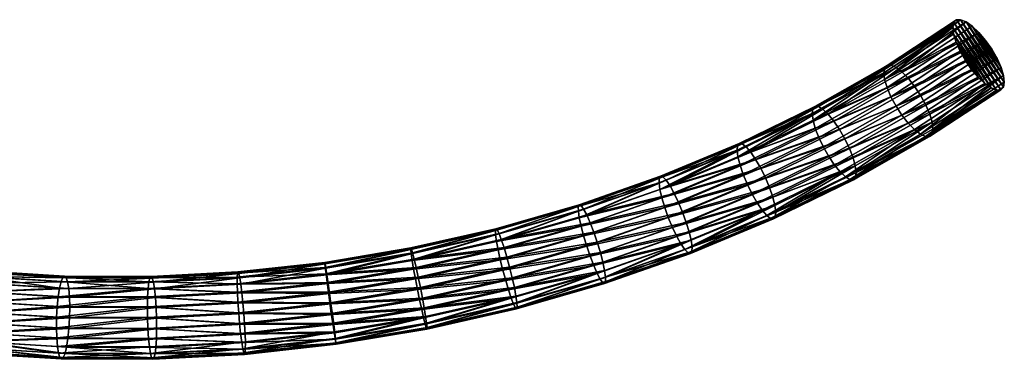
# Model space of a CAD drawing. Units: metres. Extents: x -9.8 to 9.6, y -6.1 to 1.5.
# Drawn here: x 0 to 0, y -4.1 to -4.1 of the extents above; entities that cross this region are included whole.
import ezdxf

# ---------------------------------------------------------------- set-up
doc = ezdxf.new("R2010")
doc.units = ezdxf.units.M
doc.header["$MEASUREMENT"] = 0
doc.layers.add('72_EGR_BASE_IMPORT', color=7, linetype='Continuous')
doc.layers.add('SKP_Layer0', color=7, linetype='Continuous', true_color=0xff5454)

# ---------------------------------------------------------------- blocks, each defined once
blk = doc.blocks.new('e226ea90-8643-4d5a-82b5-38384f3869e4')
at = {"layer": 'SKP_Layer0', "color": 18, "true_color": 0x000000}
mesh = blk.add_polyface(dxfattribs=at)
corners = [(7.902, 6.6046, 0.4554), (7.9726, 6.4554, 0.4005), (7.8867, 6.5921, 0.4618), (7.9882, 6.4673, 0.3939), (7.9732, 6.4096, 0.5134), (7.8761, 6.5423, 0.5582), (7.9603, 6.4083, 0.4981), (7.889, 6.5435, 0.5734), (7.937, 6.6259, 0.4569), (8.0057, 6.4782, 0.392), (7.9191, 6.6161, 0.4537), (7.9047, 6.548, 0.5854), (7.9889, 6.4139, 0.5253), (7.8657, 6.5677, 0.4868), (7.9598, 6.4434, 0.4115), (7.9508, 6.4322, 0.4261), (7.8743, 6.5795, 0.4725), (7.9511, 6.4101, 0.4805), (7.8669, 6.5443, 0.5407), (7.8619, 6.5495, 0.5221), (7.9463, 6.4225, 0.4432), (7.9463, 6.415, 0.4618), (7.8615, 6.5575, 0.5037), (7.9221, 6.5554, 0.5933), (7.9544, 6.6332, 0.4648), (7.97, 6.6377, 0.4768), (7.9829, 6.639, 0.492), (7.9922, 6.637, 0.5095), (7.9972, 6.6318, 0.5281), (7.9976, 6.6238, 0.5465), (7.9933, 6.6135, 0.5634), (7.9847, 6.6017, 0.5777), (7.9724, 6.5892, 0.5884), (7.9571, 6.5767, 0.5948), (7.9399, 6.5652, 0.5965)]
mesh.append_faces([[corners[k] for k in face] for face in [(0, 1, 2), (1, 0, 3), (4, 5, 6), (5, 4, 7), (8, 9, 10), (4, 11, 7), (11, 4, 12), (10, 3, 0), (13, 14, 15), (14, 13, 16), (5, 17, 6), (17, 5, 18), (19, 20, 21), (20, 19, 22), (18, 21, 17), (21, 18, 19), (22, 15, 20), (15, 22, 13), (12, 23, 11), (0, 8, 10), (33, 23, 34), (2, 14, 16), (14, 2, 1)]], dxfattribs={"vtx0": -1, "color": 18})
mesh.append_faces([[corners[k] for k in face] for face in [(8, 2, 24), (24, 16, 25), (25, 13, 26), (26, 22, 27), (27, 19, 28), (28, 18, 29), (29, 5, 30), (31, 11, 32), (32, 23, 33)]], dxfattribs={"vtx0": -1, "vtx1": -1, "color": 18})
mesh.append_faces([[corners[k] for k in face] for face in [(8, 0, 2), (24, 2, 16), (25, 16, 13), (26, 13, 22), (27, 22, 19), (28, 19, 18), (29, 18, 5), (30, 5, 7), (31, 7, 11), (32, 11, 23)]], dxfattribs={"vtx0": -1, "vtx2": -1, "color": 18})
mesh = blk.add_polyface(dxfattribs=at)
corners = [(7.9544, 6.6332, 0.4648), (8.0238, 6.4876, 0.395), (7.937, 6.6259, 0.4569), (8.0414, 6.4947, 0.4027), (8.0421, 6.4414, 0.5342), (7.9724, 6.5892, 0.5884), (7.9571, 6.5767, 0.5948), (8.0577, 6.4532, 0.5275), (8.0794, 6.4764, 0.5019), (7.9847, 6.6017, 0.5777), (8.0705, 6.4652, 0.5165), (7.9933, 6.6135, 0.5634), (8.1042, 6.3397, 0.3401), (8.0057, 6.4782, 0.392), (7.9882, 6.4673, 0.3939), (7.9191, 6.6161, 0.4537), (8.0856, 6.3312, 0.3374), (8.0675, 6.3213, 0.3397), (8.0512, 6.3107, 0.3468), (7.9726, 6.4554, 0.4005), (8.0571, 6.499, 0.4146), (8.1508, 6.3515, 0.3746), (8.138, 6.3502, 0.3594), (8.07, 6.5003, 0.4299), (7.97, 6.6377, 0.4768), (7.9221, 6.5554, 0.5933), (7.9889, 6.4139, 0.5253), (8.0065, 6.421, 0.533), (8.084, 6.4936, 0.4662), (7.9976, 6.6238, 0.5465), (8.084, 6.4861, 0.4848), (7.9972, 6.6318, 0.5281), (8.0792, 6.4985, 0.4475), (7.9922, 6.637, 0.5095), (7.9829, 6.639, 0.492), (7.889, 6.5435, 0.5734), (8.1354, 6.3103, 0.4744), (8.1585, 6.3308, 0.4479), (8.1637, 6.3394, 0.4303), (8.1642, 6.3459, 0.4114), (8.1598, 6.3501, 0.3924), (7.9399, 6.5652, 0.5965), (8.0246, 6.4304, 0.5361), (8.1221, 6.3461, 0.3476)]
mesh.append_faces([[corners[k] for k in face] for face in [(0, 1, 2), (1, 0, 3), (4, 5, 6), (5, 4, 7), (8, 9, 10), (9, 8, 11), (3, 12, 1), (7, 9, 5), (9, 7, 10), (13, 2, 1), (14, 15, 13), (1, 16, 13), (13, 17, 14), (14, 18, 19), (20, 21, 22), (21, 20, 23), (24, 3, 0), (3, 24, 20), (25, 26, 27), (28, 29, 30), (29, 28, 31), (32, 31, 28), (31, 32, 33), (23, 33, 32), (33, 23, 34), (24, 23, 20), (23, 24, 34), (36, 10, 7), (10, 37, 8), (8, 38, 30), (30, 39, 28), (28, 40, 32), (21, 32, 40), (32, 21, 23), (30, 11, 8), (11, 30, 29), (27, 41, 25), (41, 27, 42), (42, 6, 41), (6, 42, 4), (20, 43, 3)]], dxfattribs={"vtx0": -1, "color": 18})
mesh.append_faces([[corners[k] for k in face] for face in [(11, 35, 9)]], dxfattribs={"vtx0": -1, "vtx1": -1, "color": 18})
mesh = blk.add_polyface(dxfattribs=at)
corners = [(8.1042, 6.3397, 0.3401), (8.0414, 6.4947, 0.4027), (8.1221, 6.3461, 0.3476), (8.0577, 6.4532, 0.5275), (8.119, 6.2996, 0.4816), (8.1354, 6.3103, 0.4744), (8.0705, 6.4652, 0.5165), (8.1488, 6.3209, 0.4629), (8.1585, 6.3308, 0.4479), (8.1637, 6.3394, 0.4303), (8.0794, 6.4764, 0.5019), (8.1642, 6.3459, 0.4114), (8.084, 6.4861, 0.4848), (8.1598, 6.3501, 0.3924), (8.084, 6.4936, 0.4662), (8.2321, 6.1948, 0.3455), (8.2873, 6.0341, 0.2892), (8.2234, 6.1958, 0.3277), (8.138, 6.3502, 0.3594), (8.1945, 6.1907, 0.3007), (8.2106, 6.1944, 0.3124), (8.1763, 6.1848, 0.2934), (8.1573, 6.1773, 0.2909), (8.0856, 6.3312, 0.3374), (8.1387, 6.1686, 0.2936), (8.0675, 6.3213, 0.3397), (8.1217, 6.1592, 0.3011), (8.1076, 6.15, 0.313), (8.0512, 6.3107, 0.3468), (8.0645, 6.2748, 0.4737), (8.1163, 6.1255, 0.418), (8.1323, 6.1292, 0.4297), (8.0823, 6.2813, 0.4812), (8.1505, 6.135, 0.437), (8.1009, 6.2898, 0.4839), (8.1695, 6.1426, 0.4395), (8.1882, 6.1513, 0.4368), (8.2051, 6.1606, 0.4293), (8.2192, 6.1699, 0.4174), (8.2295, 6.1785, 0.4019), (8.2353, 6.1858, 0.384), (8.2362, 6.1913, 0.3647), (8.1508, 6.3515, 0.3746), (8.0571, 6.499, 0.4146)]
mesh.append_faces([[corners[k] for k in face] for face in [(0, 1, 2), (3, 4, 5), (6, 5, 7), (8, 6, 7), (9, 10, 8), (11, 12, 9), (13, 14, 11), (15, 16, 17), (18, 19, 2), (19, 18, 20), (2, 21, 0), (21, 2, 19), (0, 22, 23), (22, 0, 21), (23, 24, 25), (24, 23, 22), (26, 25, 24), (27, 28, 26), (29, 30, 31), (31, 32, 29), (32, 31, 33), (33, 34, 32), (34, 33, 35), (35, 4, 34), (4, 35, 36), (36, 5, 4), (5, 36, 37), (37, 7, 5), (7, 37, 38), (39, 7, 38), (7, 39, 8), (40, 8, 39), (8, 40, 9), (41, 9, 40), (9, 41, 11), (15, 11, 41), (11, 15, 13), (17, 13, 15), (13, 17, 42), (18, 17, 20), (17, 18, 42), (2, 43, 18)]], dxfattribs={"vtx0": -1, "color": 18})
mesh = blk.add_polyface(dxfattribs=at)
corners = [(7.9463, 6.4225, 0.4432), (8.028, 6.2901, 0.3733), (8.0228, 6.2816, 0.3909), (7.9508, 6.4322, 0.4261), (8.0856, 6.3312, 0.3374), (8.0238, 6.4876, 0.395), (8.1042, 6.3397, 0.3401), (8.0675, 6.3213, 0.3397), (8.0057, 6.4782, 0.392), (8.0512, 6.3107, 0.3468), (7.9882, 6.4673, 0.3939), (7.9726, 6.4554, 0.4005), (8.0377, 6.3, 0.3583), (7.9598, 6.4434, 0.4115), (7.9463, 6.415, 0.4618), (8.0224, 6.275, 0.4098), (7.9511, 6.4101, 0.4805), (8.0268, 6.2709, 0.4288), (7.9603, 6.4083, 0.4981), (8.0357, 6.2694, 0.4466), (8.0486, 6.2708, 0.4619), (7.9732, 6.4096, 0.5134), (7.9889, 6.4139, 0.5253), (8.0645, 6.2748, 0.4737), (8.0065, 6.421, 0.533), (8.0823, 6.2813, 0.4812), (8.0246, 6.4304, 0.5361), (8.1009, 6.2898, 0.4839), (8.0421, 6.4414, 0.5342), (8.119, 6.2996, 0.4816), (8.0577, 6.4532, 0.5275), (8.1217, 6.1592, 0.3011), (8.1076, 6.15, 0.313), (8.0973, 6.1414, 0.3285), (8.0915, 6.1341, 0.3464), (8.0906, 6.1285, 0.3657), (8.0947, 6.1251, 0.3849), (8.1034, 6.1241, 0.4027), (8.1163, 6.1255, 0.418)]
mesh.append_faces([[corners[k] for k in face] for face in [(0, 1, 2), (1, 0, 3), (4, 5, 6), (7, 8, 4), (9, 10, 7), (11, 12, 13), (12, 11, 9), (3, 12, 1), (12, 3, 13), (14, 2, 15), (2, 14, 0), (16, 15, 17), (15, 16, 14), (18, 17, 19), (17, 18, 16), (20, 18, 19), (18, 20, 21), (20, 22, 21), (22, 20, 23), (23, 24, 22), (24, 23, 25), (25, 26, 24), (26, 25, 27), (27, 28, 26), (28, 27, 29), (29, 30, 28), (7, 31, 9), (9, 32, 12), (1, 32, 33), (32, 1, 12), (2, 33, 34), (33, 2, 1), (15, 34, 35), (34, 15, 2), (17, 35, 36), (35, 17, 15), (19, 36, 37), (36, 19, 17), (38, 19, 37), (19, 38, 20), (38, 23, 20)]], dxfattribs={"vtx0": -1, "color": 18})
mesh = blk.add_polyface(dxfattribs=at)
corners = [(8.1217, 6.1592, 0.3011), (8.1692, 5.9941, 0.276), (8.1076, 6.15, 0.313), (8.1839, 6.002, 0.2637), (8.1573, 6.1773, 0.2909), (8.2014, 6.0099, 0.2559), (8.1387, 6.1686, 0.2936), (8.2205, 6.0174, 0.253), (8.0915, 6.1341, 0.3464), (8.1584, 5.9869, 0.2918), (8.1521, 5.9809, 0.31), (8.0973, 6.1414, 0.3285), (8.1763, 6.1848, 0.2934), (8.2399, 6.024, 0.2551), (8.1945, 6.1907, 0.3007), (8.2583, 6.0292, 0.2623), (8.1759, 5.9745, 0.3822), (8.1323, 6.1292, 0.4297), (8.1163, 6.1255, 0.418), (8.1921, 5.978, 0.3938), (8.1505, 6.135, 0.437), (8.2105, 5.9832, 0.401), (8.1695, 6.1426, 0.4395), (8.2299, 5.9897, 0.4031), (8.1882, 6.1513, 0.4368), (8.249, 5.9972, 0.4002), (8.2051, 6.1606, 0.4293), (8.2665, 6.0052, 0.3924), (8.2192, 6.1699, 0.4174), (8.2812, 6.013, 0.3801), (8.292, 6.0202, 0.3643), (8.2295, 6.1785, 0.4019), (8.2983, 6.0263, 0.3461), (8.2353, 6.1858, 0.384), (8.2996, 6.0308, 0.3266), (8.2362, 6.1913, 0.3647), (8.2959, 6.0335, 0.3072), (8.2321, 6.1948, 0.3455), (8.2873, 6.0341, 0.2892), (8.2106, 6.1944, 0.3124), (8.2745, 6.0326, 0.2739), (8.2234, 6.1958, 0.3277), (8.0906, 6.1285, 0.3657), (8.1508, 5.9764, 0.3295), (8.0947, 6.1251, 0.3849), (8.1545, 5.9737, 0.3489), (8.1034, 6.1241, 0.4027)]
mesh.append_faces([[corners[k] for k in face] for face in [(0, 1, 2), (1, 0, 3), (4, 5, 6), (5, 4, 7), (8, 9, 10), (9, 8, 11), (12, 7, 4), (7, 12, 13), (14, 13, 12), (13, 14, 15), (11, 1, 9), (1, 11, 2), (16, 17, 18), (19, 20, 17), (20, 19, 21), (21, 22, 20), (22, 21, 23), (23, 24, 22), (24, 23, 25), (25, 26, 24), (26, 25, 27), (27, 28, 26), (28, 27, 29), (30, 28, 29), (28, 30, 31), (32, 31, 30), (31, 32, 33), (34, 33, 32), (33, 34, 35), (36, 35, 34), (35, 36, 37), (38, 37, 36), (39, 38, 40), (38, 39, 41), (39, 15, 14), (15, 39, 40), (10, 42, 8), (43, 44, 42), (45, 46, 44), (46, 16, 18), (6, 3, 0), (3, 6, 5)]], dxfattribs={"vtx0": -1, "color": 18})
mesh = blk.add_polyface(dxfattribs=at)
corners = [(8.2434, 5.822, 0.3661), (8.2105, 5.9832, 0.401), (8.1921, 5.978, 0.3938), (8.2041, 5.8228, 0.2819), (8.1508, 5.9764, 0.3295), (8.1521, 5.9809, 0.31), (8.2024, 5.8194, 0.3016), (8.1545, 5.9737, 0.3489), (8.2271, 5.8189, 0.3545), (8.1759, 5.9745, 0.3822), (8.1631, 5.9731, 0.3669), (8.2014, 6.0099, 0.2559), (8.2373, 5.8397, 0.2349), (8.1839, 6.002, 0.2637), (8.2552, 5.8463, 0.2268), (8.2221, 5.8334, 0.2474), (8.1584, 5.9869, 0.2918), (8.1692, 5.9941, 0.276), (8.3422, 5.8673, 0.2596), (8.2959, 6.0335, 0.3072), (8.3506, 5.8671, 0.2776), (8.2873, 6.0341, 0.2892), (8.2108, 5.8276, 0.2634), (8.2059, 5.8175, 0.3211), (8.2399, 6.024, 0.2551), (8.2747, 5.8526, 0.2236), (8.2205, 6.0174, 0.253), (8.2945, 5.8581, 0.2256), (8.3193, 5.8449, 0.3638), (8.2812, 6.013, 0.3801), (8.2665, 6.0052, 0.3924), (8.3344, 5.8513, 0.3514), (8.2996, 6.0308, 0.3266), (8.3541, 5.8652, 0.2972), (8.2745, 6.0326, 0.2739), (8.3131, 5.8626, 0.2327), (8.2583, 6.0292, 0.2623), (8.3294, 5.8657, 0.2443), (8.1323, 6.1292, 0.4297), (8.3525, 5.8618, 0.3168), (8.292, 6.0202, 0.3643), (8.3457, 5.857, 0.3353), (8.2983, 6.0263, 0.3461), (8.0906, 6.1285, 0.3657), (8.0947, 6.1251, 0.3849), (8.1034, 6.1241, 0.4027), (8.3013, 5.8383, 0.3719), (8.249, 5.9972, 0.4002), (8.2621, 5.8265, 0.3731), (8.2299, 5.9897, 0.4031), (8.2818, 5.8321, 0.3751)]
mesh.append_faces([[corners[k] for k in face] for face in [(0, 1, 2), (3, 4, 5), (6, 7, 4), (8, 2, 9), (10, 8, 9), (11, 12, 13), (12, 11, 14), (15, 16, 17), (18, 19, 20), (19, 18, 21), (22, 5, 16), (23, 10, 7), (24, 25, 26), (25, 24, 27), (28, 29, 30), (29, 28, 31), (20, 32, 33), (32, 20, 19), (34, 35, 36), (35, 34, 37), (36, 27, 24), (27, 36, 35), (38, 9, 2), (39, 40, 41), (40, 39, 42), (43, 5, 4), (44, 4, 7), (45, 7, 10), (9, 45, 10), (26, 14, 11), (14, 26, 25), (13, 15, 17), (46, 30, 47), (33, 42, 39), (42, 33, 32), (34, 18, 37), (18, 34, 21), (41, 29, 31), (29, 41, 40), (48, 49, 1), (50, 47, 49)]], dxfattribs={"vtx0": -1, "color": 18})
mesh = blk.add_polyface(dxfattribs=at)
corners = [(8.2105, 5.9832, 0.401), (8.2434, 5.822, 0.3661), (8.2621, 5.8265, 0.3731), (8.1508, 5.9764, 0.3295), (8.2041, 5.8228, 0.2819), (8.2024, 5.8194, 0.3016), (8.3457, 5.857, 0.3353), (8.3974, 5.6932, 0.2964), (8.3525, 5.8618, 0.3168), (8.1545, 5.9737, 0.3489), (8.2059, 5.8175, 0.3211), (8.3131, 5.8626, 0.2327), (8.3398, 5.6882, 0.205), (8.2945, 5.8581, 0.2256), (8.3586, 5.692, 0.212), (8.1921, 5.978, 0.3938), (8.2271, 5.8189, 0.3545), (8.1631, 5.9731, 0.3669), (8.2143, 5.8174, 0.3392), (8.2373, 5.8397, 0.2349), (8.266, 5.6686, 0.2274), (8.2221, 5.8334, 0.2474), (8.3422, 5.8673, 0.2596), (8.3961, 5.6966, 0.257), (8.3877, 5.6963, 0.2389), (8.3506, 5.8671, 0.2776), (8.1584, 5.9869, 0.2918), (8.2108, 5.8276, 0.2634), (8.2747, 5.8526, 0.2236), (8.2999, 5.6786, 0.2065), (8.2552, 5.8463, 0.2268), (8.2569, 5.6578, 0.3198), (8.3447, 5.6755, 0.3522), (8.3193, 5.8449, 0.3638), (8.3013, 5.8383, 0.3719), (8.1521, 5.9809, 0.31), (8.3541, 5.8652, 0.2972), (8.3993, 5.6955, 0.2766), (8.2816, 5.6735, 0.2147), (8.3197, 5.6836, 0.2032), (8.3344, 5.8513, 0.3514), (8.3903, 5.6898, 0.315), (8.3294, 5.8657, 0.2443), (8.375, 5.6947, 0.2235), (8.3249, 5.6705, 0.3555), (8.2818, 5.8321, 0.3751), (8.2472, 5.6609, 0.2623), (8.2696, 5.6594, 0.3352), (8.363, 5.6806, 0.3439), (8.2543, 5.6644, 0.2436), (8.3048, 5.666, 0.3536), (8.1839, 6.002, 0.2637), (8.2665, 6.0052, 0.3924), (8.2453, 5.6586, 0.2821), (8.2299, 5.9897, 0.4031), (8.249, 5.9972, 0.4002), (8.286, 5.6622, 0.3467)]
mesh.append_faces([[corners[k] for k in face] for face in [(0, 1, 2), (3, 4, 5), (6, 7, 8), (9, 5, 10), (11, 12, 13), (12, 11, 14), (15, 16, 1), (16, 17, 18), (19, 20, 21), (22, 23, 24), (23, 22, 25), (26, 21, 27), (28, 29, 30), (10, 31, 18), (32, 33, 34), (35, 27, 4), (23, 36, 37), (36, 23, 25), (17, 10, 18), (30, 38, 19), (13, 39, 28), (40, 41, 6), (42, 14, 11), (14, 42, 43), (44, 34, 45), (46, 5, 4), (18, 47, 16), (48, 40, 33), (49, 4, 27), (47, 1, 16), (50, 45, 2), (20, 27, 21), (42, 24, 43), (24, 42, 22), (21, 51, 19), (52, 34, 33), (53, 10, 5), (54, 2, 45), (55, 45, 34), (56, 2, 1), (37, 8, 7), (8, 37, 36)]], dxfattribs={"vtx0": -1, "color": 18})
mesh = blk.add_polyface(dxfattribs=at)
corners = [(8.3974, 5.6932, 0.2964), (8.3457, 5.857, 0.3353), (8.3903, 5.6898, 0.315), (8.3032, 5.497, 0.3243), (8.286, 5.6622, 0.3467), (8.2696, 5.6594, 0.3352), (8.3976, 5.5134, 0.3327), (8.3786, 5.6855, 0.3313), (8.363, 5.6806, 0.3439), (8.2813, 5.4961, 0.2512), (8.2453, 5.6586, 0.2821), (8.2472, 5.6609, 0.2623), (8.4319, 5.523, 0.2453), (8.3877, 5.6963, 0.2389), (8.3961, 5.6966, 0.257), (8.266, 5.6686, 0.2274), (8.2373, 5.8397, 0.2349), (8.2816, 5.6735, 0.2147), (8.3006, 5.5009, 0.2162), (8.2543, 5.6644, 0.2436), (8.4237, 5.5223, 0.2272), (8.375, 5.6947, 0.2235), (8.2999, 5.6786, 0.2065), (8.2747, 5.8526, 0.2236), (8.3197, 5.6836, 0.2032), (8.2886, 5.4981, 0.2325), (8.3588, 5.506, 0.3445), (8.3447, 5.6755, 0.3522), (8.3249, 5.6705, 0.3555), (8.379, 5.5097, 0.3411), (8.3351, 5.5079, 0.195), (8.2569, 5.6578, 0.3198), (8.2059, 5.8175, 0.3211), (8.2485, 5.6575, 0.3017), (8.3193, 5.8449, 0.3638), (8.3586, 5.692, 0.212), (8.3755, 5.5151, 0.1934), (8.3398, 5.6882, 0.205), (8.4255, 5.5195, 0.3036), (8.2552, 5.8463, 0.2268), (8.2791, 5.4949, 0.2711), (8.2945, 5.8581, 0.2256), (8.3344, 5.8513, 0.3514), (8.435, 5.5228, 0.265), (8.3993, 5.6955, 0.2766), (8.3945, 5.5182, 0.2003), (8.3196, 5.4994, 0.3358), (8.3048, 5.666, 0.3536), (8.3013, 5.8383, 0.3719), (8.3386, 5.5025, 0.3427), (8.2024, 5.8194, 0.3016), (8.3165, 5.5042, 0.2034), (8.2143, 5.8174, 0.3392), (8.3553, 5.5116, 0.1916), (8.2041, 5.8228, 0.2819), (8.2434, 5.822, 0.3661), (8.2818, 5.8321, 0.3751), (8.2108, 5.8276, 0.2634), (8.4328, 5.5216, 0.2849), (8.2621, 5.8265, 0.3731)]
mesh.append_faces([[corners[k] for k in face] for face in [(0, 1, 2), (3, 4, 5), (6, 7, 8), (9, 10, 11), (12, 13, 14), (15, 16, 17), (18, 19, 15), (20, 21, 13), (22, 23, 24), (25, 11, 19), (26, 27, 28), (29, 8, 27), (24, 30, 22), (31, 32, 33), (34, 27, 8), (35, 36, 37), (7, 38, 2), (17, 39, 22), (40, 33, 10), (24, 41, 37), (2, 42, 7), (0, 43, 44), (21, 45, 35), (46, 47, 4), (48, 28, 27), (49, 28, 47), (50, 11, 10), (22, 51, 17), (5, 52, 31), (37, 53, 24), (17, 18, 15), (31, 3, 5), (42, 8, 7), (54, 19, 11), (44, 12, 14), (55, 5, 4), (56, 47, 28), (57, 15, 19), (32, 10, 33), (2, 58, 0), (59, 4, 47)]], dxfattribs={"vtx0": -1, "color": 18})
mesh = blk.add_polyface(dxfattribs=at)
corners = [(8.3945, 5.5182, 0.2003), (8.4015, 5.3399, 0.1909), (8.3755, 5.5151, 0.1934), (8.3811, 5.3375, 0.1891), (8.3553, 5.5116, 0.1916), (8.286, 5.6622, 0.3467), (8.3032, 5.497, 0.3243), (8.3196, 5.4994, 0.3358), (8.3786, 5.6855, 0.3313), (8.3976, 5.5134, 0.3327), (8.4134, 5.5167, 0.3199), (8.3608, 5.3351, 0.1925), (8.3351, 5.5079, 0.195), (8.4227, 5.3441, 0.3303), (8.4498, 5.3461, 0.2247), (8.4109, 5.5206, 0.2119), (8.4237, 5.5223, 0.2272), (8.4206, 5.3423, 0.1978), (8.2453, 5.6586, 0.2821), (8.2813, 5.4961, 0.2512), (8.2791, 5.4949, 0.2711), (8.3877, 5.6963, 0.2389), (8.4319, 5.523, 0.2453), (8.3419, 5.3329, 0.2009), (8.3165, 5.5042, 0.2034), (8.2543, 5.6644, 0.2436), (8.3006, 5.5009, 0.2162), (8.2886, 5.4981, 0.2325), (8.3258, 5.3312, 0.2137), (8.375, 5.6947, 0.2235), (8.2472, 5.6609, 0.2623), (8.3447, 5.6755, 0.3522), (8.3588, 5.506, 0.3445), (8.379, 5.5097, 0.3411), (8.363, 5.6806, 0.3439), (8.3197, 5.6836, 0.2032), (8.4328, 5.5216, 0.2849), (8.461, 5.3479, 0.2625), (8.435, 5.5228, 0.265), (8.2904, 5.4953, 0.3089), (8.2485, 5.6575, 0.3017), (8.2822, 5.4946, 0.2908), (8.2569, 5.6578, 0.3198), (8.4038, 5.3419, 0.3387), (8.3586, 5.692, 0.212), (8.451, 5.3471, 0.3011), (8.4255, 5.5195, 0.3036), (8.4586, 5.3478, 0.2824), (8.344, 5.3347, 0.3334), (8.3386, 5.5025, 0.3427), (8.3631, 5.3371, 0.3403), (8.3974, 5.6932, 0.2964), (8.3048, 5.666, 0.3536), (8.3249, 5.6705, 0.3555), (8.2999, 5.6786, 0.2065), (8.3398, 5.6882, 0.205), (8.2816, 5.6735, 0.2147), (8.3835, 5.3395, 0.3421), (8.3993, 5.6955, 0.2766), (8.458, 5.3473, 0.2428), (8.3903, 5.6898, 0.315)]
mesh.append_faces([[corners[k] for k in face] for face in [(0, 1, 2), (2, 3, 4), (5, 6, 7), (8, 9, 10), (4, 11, 12), (13, 10, 9), (14, 15, 16), (15, 17, 0), (18, 19, 20), (21, 22, 16), (12, 23, 24), (25, 26, 27), (24, 28, 26), (29, 16, 15), (30, 27, 19), (31, 32, 33), (34, 33, 9), (12, 35, 4), (36, 37, 38), (39, 40, 41), (40, 39, 42), (43, 9, 33), (2, 44, 0), (10, 45, 46), (46, 8, 10), (46, 47, 36), (48, 49, 7), (40, 20, 41), (50, 32, 49), (38, 51, 36), (0, 29, 15), (52, 7, 49), (53, 49, 32), (24, 54, 12), (4, 55, 2), (26, 56, 24), (6, 42, 39), (57, 33, 32), (22, 58, 38), (59, 16, 22), (36, 60, 46), (37, 22, 38)]], dxfattribs={"vtx0": -1, "color": 18})
mesh = blk.add_polyface(dxfattribs=at)
corners = [(8.4015, 5.3399, 0.1909), (8.3945, 5.5182, 0.2003), (8.4206, 5.3423, 0.1978), (8.4371, 5.3444, 0.2093), (8.4367, 5.1653, 0.2044), (8.4544, 5.174, 0.3239), (8.451, 5.3471, 0.3011), (8.4388, 5.3459, 0.3175), (8.3811, 5.3375, 0.1891), (8.3755, 5.5151, 0.1934), (8.477, 5.1719, 0.269), (8.458, 5.3473, 0.2428), (8.461, 5.3479, 0.2625), (8.4741, 5.1705, 0.2494), (8.4498, 5.3461, 0.2247), (8.3608, 5.3351, 0.1925), (8.3553, 5.5116, 0.1916), (8.4134, 5.5167, 0.3199), (8.4227, 5.3441, 0.3303), (8.4109, 5.5206, 0.2119), (8.3419, 5.3329, 0.2009), (8.3351, 5.5079, 0.195), (8.3275, 5.3326, 0.3219), (8.2904, 5.4953, 0.3089), (8.3148, 5.3309, 0.3066), (8.3032, 5.497, 0.3243), (8.2886, 5.4981, 0.2325), (8.3258, 5.3312, 0.2137), (8.3136, 5.3299, 0.2301), (8.3006, 5.5009, 0.2162), (8.3165, 5.5042, 0.2034), (8.3988, 5.172, 0.3483), (8.4038, 5.3419, 0.3387), (8.3835, 5.3395, 0.3421), (8.2822, 5.4946, 0.2908), (8.3066, 5.3297, 0.2884), (8.2791, 5.4949, 0.2711), (8.3036, 5.3291, 0.2687), (8.4328, 5.5216, 0.2849), (8.4586, 5.3478, 0.2824), (8.3976, 5.5134, 0.3327), (8.4255, 5.5195, 0.3036), (8.4668, 5.1737, 0.3076), (8.3386, 5.5025, 0.3427), (8.344, 5.3347, 0.3334), (8.3631, 5.3371, 0.3403), (8.466, 5.1689, 0.2313), (8.3588, 5.506, 0.3445), (8.3196, 5.4994, 0.3358), (8.306, 5.3292, 0.2488), (8.2813, 5.4961, 0.2512), (8.4382, 5.1738, 0.3366), (8.379, 5.5097, 0.3411), (8.3783, 5.1706, 0.3465), (8.4192, 5.1731, 0.345), (8.4237, 5.5223, 0.2272), (8.4745, 5.173, 0.2889), (8.4319, 5.523, 0.2453)]
mesh.append_faces([[corners[k] for k in face] for face in [(0, 1, 2), (3, 4, 2), (5, 6, 7), (8, 9, 0), (10, 11, 12), (13, 14, 11), (15, 16, 8), (17, 18, 7), (19, 14, 3), (2, 19, 3), (20, 21, 15), (22, 23, 24), (23, 22, 25), (26, 27, 28), (27, 26, 29), (27, 30, 20), (31, 32, 33), (24, 34, 35), (34, 24, 23), (35, 36, 37), (36, 35, 34), (12, 38, 39), (40, 32, 18), (6, 17, 7), (39, 41, 6), (42, 39, 6), (43, 44, 45), (46, 3, 14), (47, 45, 33), (22, 48, 25), (48, 22, 44), (36, 49, 37), (49, 36, 50), (50, 28, 49), (28, 50, 26), (51, 7, 18), (52, 33, 32), (53, 33, 45), (54, 18, 32), (55, 11, 14), (56, 12, 39), (57, 12, 11)]], dxfattribs={"vtx0": -1, "color": 18})
mesh = blk.add_polyface(dxfattribs=at)
corners = [(8.3213, 5.1613, 0.2551), (8.3136, 5.3299, 0.2301), (8.329, 5.1606, 0.2364), (8.306, 5.3292, 0.2488), (8.4367, 5.1653, 0.2044), (8.4371, 5.3444, 0.2093), (8.4532, 5.1671, 0.2159), (8.451, 5.3471, 0.3011), (8.4544, 5.174, 0.3239), (8.4668, 5.1737, 0.3076), (8.3188, 5.1624, 0.275), (8.3036, 5.3291, 0.2687), (8.458, 5.3473, 0.2428), (8.477, 5.1719, 0.269), (8.4741, 5.1705, 0.2494), (8.4498, 5.3461, 0.2247), (8.466, 5.1689, 0.2313), (8.3218, 5.1638, 0.2946), (8.3066, 5.3297, 0.2884), (8.3258, 5.3312, 0.2137), (8.3414, 5.1603, 0.2201), (8.3426, 5.1672, 0.3281), (8.344, 5.3347, 0.3334), (8.3275, 5.3326, 0.3219), (8.3591, 5.169, 0.3396), (8.4015, 5.3399, 0.1909), (8.397, 5.1623, 0.1957), (8.3811, 5.3375, 0.1891), (8.4175, 5.1637, 0.1975), (8.3419, 5.3329, 0.2009), (8.3576, 5.1606, 0.2074), (8.4038, 5.3419, 0.3387), (8.3988, 5.172, 0.3483), (8.4192, 5.1731, 0.345), (8.4206, 5.3423, 0.1978), (8.3631, 5.3371, 0.3403), (8.3783, 5.1706, 0.3465), (8.4604, 5.002, 0.3391), (8.4586, 5.3478, 0.2824), (8.4745, 5.173, 0.2889), (8.4441, 5.0034, 0.3517), (8.4382, 5.1738, 0.3366), (8.3608, 5.3351, 0.1925), (8.3766, 5.1612, 0.199), (8.425, 5.0042, 0.3599), (8.3148, 5.3309, 0.3066), (8.3299, 5.1655, 0.3127), (8.4388, 5.3459, 0.3175), (8.3835, 5.3395, 0.3421), (8.4227, 5.3441, 0.3303), (8.4728, 5.0003, 0.323), (8.4045, 5.0044, 0.3632), (8.461, 5.3479, 0.2625)]
mesh.append_faces([[corners[k] for k in face] for face in [(0, 1, 2), (1, 0, 3), (4, 5, 6), (7, 8, 9), (10, 3, 0), (3, 10, 11), (12, 13, 14), (15, 14, 16), (17, 11, 10), (11, 17, 18), (2, 19, 20), (19, 2, 1), (21, 22, 23), (22, 21, 24), (25, 26, 27), (26, 25, 28), (29, 20, 19), (20, 29, 30), (31, 32, 33), (34, 28, 25), (28, 34, 4), (24, 35, 22), (35, 24, 36), (37, 9, 8), (38, 9, 39), (5, 16, 6), (40, 8, 41), (42, 30, 29), (30, 42, 43), (44, 41, 33), (21, 45, 46), (45, 21, 23), (47, 41, 8), (46, 18, 17), (18, 46, 45), (48, 36, 32), (49, 33, 41), (50, 39, 9), (51, 33, 32), (52, 39, 13), (27, 43, 42), (43, 27, 26)]], dxfattribs={"vtx0": -1, "color": 18})
mesh = blk.add_polyface(dxfattribs=at)
corners = [(8.4175, 5.1637, 0.1975), (8.4031, 4.9871, 0.2112), (8.397, 5.1623, 0.1957), (8.4236, 4.9874, 0.2131), (8.4367, 5.1653, 0.2044), (8.4428, 4.9883, 0.2201), (8.4532, 5.1671, 0.2159), (8.4593, 4.9897, 0.2316), (8.3246, 4.9956, 0.2897), (8.3213, 5.1613, 0.2551), (8.3271, 4.9933, 0.27), (8.3188, 5.1624, 0.275), (8.3483, 5.0018, 0.3427), (8.3299, 5.1655, 0.3127), (8.3356, 4.9999, 0.3274), (8.3426, 5.1672, 0.3281), (8.3648, 5.0032, 0.3543), (8.3783, 5.1706, 0.3465), (8.3591, 5.169, 0.3396), (8.384, 5.0041, 0.3613), (8.4668, 5.1737, 0.3076), (8.4604, 5.002, 0.3391), (8.4728, 5.0003, 0.323), (8.4544, 5.174, 0.3239), (8.4441, 5.0034, 0.3517), (8.4741, 5.1705, 0.2494), (8.483, 4.9959, 0.2846), (8.4801, 4.9937, 0.265), (8.477, 5.1719, 0.269), (8.3576, 5.1606, 0.2074), (8.3473, 4.9895, 0.2352), (8.3414, 5.1603, 0.2201), (8.3635, 4.9881, 0.2226), (8.3218, 5.1638, 0.2946), (8.3275, 4.9978, 0.3093), (8.4382, 5.1738, 0.3366), (8.425, 5.0042, 0.3599), (8.4721, 4.9916, 0.247), (8.466, 5.1689, 0.2313), (8.3766, 5.1612, 0.199), (8.3826, 4.9873, 0.2144), (8.329, 5.1606, 0.2364), (8.3348, 4.9913, 0.2514), (8.4805, 4.9982, 0.3044), (8.4745, 5.173, 0.2889), (8.3988, 5.172, 0.3483), (8.4045, 5.0044, 0.3632), (8.4192, 5.1731, 0.345)]
mesh.append_faces([[corners[k] for k in face] for face in [(0, 1, 2), (1, 0, 3), (4, 3, 0), (3, 4, 5), (6, 5, 4), (5, 6, 7), (8, 9, 10), (9, 8, 11), (12, 13, 14), (13, 12, 15), (16, 17, 18), (17, 16, 19), (20, 21, 22), (23, 24, 21), (25, 26, 27), (26, 25, 28), (29, 30, 31), (30, 29, 32), (14, 33, 34), (33, 14, 13), (12, 18, 15), (18, 12, 16), (35, 36, 24), (6, 37, 7), (37, 6, 38), (39, 32, 29), (2, 40, 39), (10, 41, 42), (41, 10, 9), (42, 31, 30), (31, 42, 41), (28, 43, 26), (43, 28, 44), (44, 22, 43), (19, 45, 17), (45, 19, 46), (47, 46, 36), (38, 27, 37), (27, 38, 25), (34, 11, 8), (11, 34, 33)]], dxfattribs={"vtx0": -1, "color": 18})
mesh = blk.add_polyface(dxfattribs=at)
corners = [(8.3208, 4.8297, 0.313), (8.3271, 4.9933, 0.27), (8.3233, 4.8263, 0.2934), (8.3246, 4.9956, 0.2897), (8.331, 4.8228, 0.275), (8.3473, 4.9895, 0.2352), (8.3434, 4.8196, 0.2591), (8.3348, 4.9913, 0.2514), (8.4553, 4.8133, 0.2564), (8.4428, 4.9883, 0.2201), (8.4593, 4.9897, 0.2316), (8.4008, 4.8378, 0.3865), (8.384, 5.0041, 0.3613), (8.3803, 4.8385, 0.3845), (8.4045, 5.0044, 0.3632), (8.483, 4.9959, 0.2846), (8.4766, 4.8243, 0.3288), (8.4791, 4.8209, 0.3092), (8.4805, 4.9982, 0.3044), (8.4761, 4.8178, 0.2897), (8.4721, 4.9916, 0.247), (8.4801, 4.9937, 0.265), (8.3237, 4.8328, 0.3325), (8.3275, 4.9978, 0.3093), (8.3318, 4.8353, 0.3505), (8.3356, 4.9999, 0.3274), (8.3991, 4.8128, 0.2356), (8.3826, 4.9873, 0.2144), (8.4031, 4.9871, 0.2112), (8.4565, 4.831, 0.3631), (8.4441, 5.0034, 0.3517), (8.4402, 4.8339, 0.3755), (8.4604, 5.002, 0.3391), (8.3787, 4.8143, 0.2387), (8.3635, 4.9881, 0.2226), (8.4728, 5.0003, 0.323), (8.4689, 4.8277, 0.3472), (8.4212, 4.8362, 0.3835), (8.425, 5.0042, 0.3599), (8.4196, 4.8121, 0.2377), (8.4236, 4.9874, 0.2131), (8.3648, 5.0032, 0.3543), (8.3611, 4.8383, 0.3774), (8.3766, 5.1612, 0.199), (8.3597, 4.8167, 0.2467), (8.397, 5.1623, 0.1957), (8.468, 4.8152, 0.2717), (8.3483, 5.0018, 0.3427), (8.3446, 4.8372, 0.3658), (8.4388, 4.8123, 0.2448)]
mesh.append_faces([[corners[k] for k in face] for face in [(0, 1, 2), (1, 0, 3), (4, 5, 6), (5, 4, 7), (8, 9, 10), (11, 12, 13), (12, 11, 14), (15, 16, 17), (16, 15, 18), (19, 20, 21), (22, 3, 0), (3, 22, 23), (24, 23, 22), (23, 24, 25), (26, 27, 28), (29, 30, 31), (30, 29, 32), (33, 34, 27), (35, 29, 36), (29, 35, 32), (18, 36, 16), (36, 18, 35), (37, 14, 11), (14, 37, 38), (39, 28, 40), (31, 38, 37), (38, 31, 30), (13, 41, 42), (41, 13, 12), (34, 43, 27), (21, 17, 19), (17, 21, 15), (44, 5, 34), (27, 45, 28), (46, 10, 20), (2, 7, 4), (7, 2, 1), (42, 47, 48), (47, 42, 41), (48, 25, 24), (25, 48, 47), (49, 40, 9)]], dxfattribs={"vtx0": -1, "color": 18})
mesh = blk.add_polyface(dxfattribs=at)
corners = [(8.4425, 4.6551, 0.2868), (8.4388, 4.8123, 0.2448), (8.4553, 4.8133, 0.2564), (8.3434, 4.8196, 0.2591), (8.3186, 4.6688, 0.3047), (8.331, 4.8228, 0.275), (8.4402, 4.8339, 0.3755), (8.4428, 4.6622, 0.3956), (8.4565, 4.831, 0.3631), (8.3871, 4.6641, 0.2642), (8.3787, 4.8143, 0.2387), (8.3991, 4.8128, 0.2356), (8.4689, 4.8277, 0.3472), (8.468, 4.8152, 0.2717), (8.4628, 4.654, 0.3616), (8.4791, 4.8209, 0.3092), (8.4766, 4.8243, 0.3288), (8.4428, 4.9883, 0.2201), (8.4721, 4.9916, 0.247), (8.4761, 4.8178, 0.2897), (8.3312, 4.6716, 0.3977), (8.3318, 4.8353, 0.3505), (8.3184, 4.6697, 0.3824), (8.3446, 4.8372, 0.3658), (8.4263, 4.6583, 0.2744), (8.4196, 4.8121, 0.2377), (8.4077, 4.6689, 0.4157), (8.4008, 4.8378, 0.3865), (8.3873, 4.6711, 0.4186), (8.4212, 4.8362, 0.3835), (8.3826, 4.9873, 0.2144), (8.4552, 4.6582, 0.3798), (8.3635, 4.9881, 0.2226), (8.3597, 4.8167, 0.2467), (8.3237, 4.8328, 0.3325), (8.3103, 4.6669, 0.3644), (8.3803, 4.8385, 0.3845), (8.3668, 4.6724, 0.4165), (8.3476, 4.6679, 0.2753), (8.4031, 4.9871, 0.2112), (8.3208, 4.8297, 0.313), (8.4653, 4.6501, 0.3421), (8.4549, 4.6521, 0.3031), (8.3473, 4.9895, 0.2352), (8.4074, 4.6614, 0.2667), (8.4593, 4.9897, 0.2316), (8.4266, 4.6659, 0.4078), (8.3233, 4.8263, 0.2934), (8.3105, 4.6679, 0.3239), (8.3477, 4.6725, 0.4093), (8.3611, 4.8383, 0.3774), (8.3076, 4.6664, 0.3444), (8.3667, 4.6663, 0.2672), (8.4236, 4.9874, 0.2131)]
mesh.append_faces([[corners[k] for k in face] for face in [(0, 1, 2), (3, 4, 5), (6, 7, 8), (9, 10, 11), (7, 12, 8), (13, 0, 2), (14, 15, 16), (17, 2, 1), (18, 19, 13), (20, 21, 22), (21, 20, 23), (24, 25, 1), (26, 27, 28), (27, 26, 29), (30, 11, 10), (31, 16, 12), (32, 10, 33), (22, 34, 35), (34, 22, 21), (28, 36, 37), (36, 28, 27), (38, 3, 33), (39, 25, 11), (40, 35, 34), (41, 19, 15), (19, 42, 13), (43, 33, 3), (44, 11, 25), (45, 13, 2), (46, 29, 26), (29, 46, 6), (47, 4, 48), (4, 47, 5), (49, 23, 20), (23, 49, 50), (40, 48, 51), (48, 40, 47), (52, 33, 10), (37, 50, 49), (50, 37, 36), (53, 1, 25)]], dxfattribs={"vtx0": -1, "color": 18})
mesh = blk.add_polyface(dxfattribs=at)
corners = [(8.4388, 4.8123, 0.2448), (8.4425, 4.6551, 0.2868), (8.4263, 4.6583, 0.2744), (8.3186, 4.6688, 0.3047), (8.3434, 4.8196, 0.2591), (8.3312, 4.6688, 0.2881), (8.4428, 4.6622, 0.3956), (8.4402, 4.8339, 0.3755), (8.4266, 4.6659, 0.4078), (8.3301, 4.6584, 0.4002), (8.2732, 4.2999, 0.35), (8.3178, 4.6614, 0.384), (8.3787, 4.8143, 0.2387), (8.3871, 4.6641, 0.2642), (8.3667, 4.6663, 0.2672), (8.4189, 4.295, 0.3303), (8.4541, 4.6447, 0.3824), (8.4621, 4.6455, 0.3632), (8.4689, 4.8277, 0.3472), (8.4552, 4.6582, 0.3798), (8.468, 4.8152, 0.2717), (8.4549, 4.6521, 0.3031), (8.4791, 4.8209, 0.3092), (8.4628, 4.654, 0.3616), (8.4653, 4.6501, 0.3421), (8.4196, 4.8121, 0.2377), (8.4074, 4.6614, 0.2667), (8.3101, 4.6641, 0.3649), (8.263, 4.3049, 0.3105), (8.3089, 4.6652, 0.3551), (8.3076, 4.6664, 0.3444), (8.3425, 4.3026, 0.2303), (8.321, 4.2942, 0.3868), (8.3463, 4.6552, 0.4127), (8.3652, 4.6521, 0.4204), (8.4216, 4.2953, 0.3096), (8.465, 4.6471, 0.3426), (8.3018, 4.2944, 0.3788), (8.3628, 4.2999, 0.2328), (8.3417, 4.2942, 0.3895), (8.3855, 4.6494, 0.4228), (8.4766, 4.8243, 0.3288), (8.3982, 4.2945, 0.3661), (8.425, 4.6456, 0.4118), (8.4414, 4.6447, 0.399), (8.303, 4.3064, 0.2414), (8.3476, 4.6679, 0.2753), (8.4189, 4.2955, 0.2889), (8.4625, 4.6494, 0.3221), (8.4637, 4.6483, 0.332), (8.4109, 4.2958, 0.2697), (8.3103, 4.6669, 0.3644), (8.3208, 4.8297, 0.313), (8.3982, 4.296, 0.2531), (8.4761, 4.8178, 0.2897), (8.3817, 4.2962, 0.2404), (8.274, 4.3073, 0.2707), (8.2659, 4.3065, 0.29), (8.3105, 4.6679, 0.3239), (8.3991, 4.8128, 0.2356), (8.3221, 4.3049, 0.2332), (8.3624, 4.2942, 0.3868), (8.4059, 4.6472, 0.4199), (8.3597, 4.8167, 0.2467), (8.3817, 4.2944, 0.3788), (8.2655, 4.3027, 0.331)]
mesh.append_faces([[corners[k] for k in face] for face in [(0, 1, 2), (3, 4, 5), (6, 7, 8), (9, 10, 11), (12, 13, 14), (15, 16, 17), (18, 6, 19), (1, 20, 21), (22, 23, 24), (25, 2, 26), (29, 28, 30), (14, 31, 13), (32, 33, 34), (35, 17, 36), (37, 9, 33), (13, 38, 26), (39, 34, 40), (41, 19, 23), (42, 43, 44), (5, 45, 46), (48, 36, 49), (4, 46, 5), (50, 48, 21), (51, 30, 29), (53, 21, 1), (48, 24, 49), (21, 54, 48), (26, 55, 2), (56, 5, 3), (30, 57, 58), (59, 26, 13), (46, 60, 14), (61, 40, 62), (63, 14, 46), (64, 62, 43), (2, 53, 1), (58, 56, 3), (11, 65, 27)]], dxfattribs={"vtx0": -1, "color": 18})
mesh.append_faces([[corners[k] for k in face] for face in [(27, 28, 29), (47, 36, 48), (30, 51, 52)]], dxfattribs={"vtx0": -1, "vtx1": -1, "color": 18})
mesh.append_faces([[corners[k] for k in face] for face in [(24, 48, 54)]], dxfattribs={"vtx0": -1, "vtx2": -1, "color": 18})
blk = doc.blocks.new('f6c515e2-9a3b-4667-b84e-f1ed0d4ab713')
at = {"layer": 'SKP_Layer0', "color": 18, "true_color": 0x000000}
blk.add_blockref('e226ea90-8643-4d5a-82b5-38384f3869e4', (3.3446, 0.1109, 0.2964), dxfattribs=at)
blk = doc.blocks.new('cb6ea900-67af-4170-80f9-c15db103e8e1')
at = {"layer": 'SKP_Layer0', "color": 18, "true_color": 0x000000}
blk.add_blockref('f6c515e2-9a3b-4667-b84e-f1ed0d4ab713', (-78.5334, 292.917, 0.2933), dxfattribs=at)

msp = doc.modelspace()

# ---------------------------------------------------------------- block references
at = {"layer": '72_EGR_BASE_IMPORT', "xscale": 0.02540000000000001, "yscale": 0.02540000000000001, "zscale": 0.02540000000000001, "rotation": 271.0776707400006}
msp.add_blockref('cb6ea900-67af-4170-80f9-c15db103e8e1', (-7.540603, -5.961161, 0.70655), dxfattribs=at)

doc.saveas('drawing.dxf')
